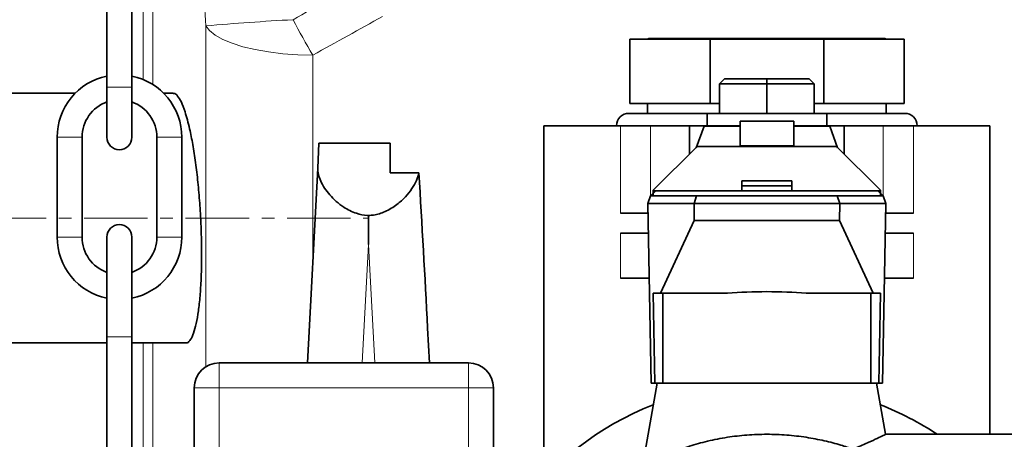
# Model space of a CAD drawing. Units: millimetres. Extents: x 2451 to 10313, y 2827 to 9344.
# Drawn here: x 5626 to 5824, y 7200 to 7284 of the extents above; entities that cross this region are included whole.
import ezdxf

# ---------------------------------------------------------------- set-up
doc = ezdxf.new("R2010")
doc.units = ezdxf.units.MM
doc.linetypes.add('CENTERX2', pattern=[20.32, 12.7, -2.54, 2.54, -2.54])

msp = doc.modelspace()

# ---------------------------------------------------------------- linework, layer by layer
at = {"color": 7, "linetype": 'Continuous', "lineweight": 35}
for p, q in [((5643.98248, 7290.93876), (5643.98248, 7270.93876)), ((5643.98248, 7290.93876), (5643.98248, 7270.93876)), ((5648.98248, 7270.93876), (5648.98248, 7290.93876)), ((5648.98248, 7270.93876), (5648.98248, 7290.93876)), ((5748.79248, 7280.57776), (5748.79248, 7267.72776)), ((5764.90161, 7280.57776), (5748.79248, 7280.57776)), ((5748.79248, 7280.57776), (5748.79248, 7267.72776)), ((5764.90161, 7280.57776), (5748.79248, 7280.57776)), ((5799.68014, 7280.72776), (5752.90483, 7280.72776)), ((5799.68014, 7280.72776), (5752.90483, 7280.72776)), ((5764.90161, 7280.57776), (5764.90161, 7267.72776)), ((5787.68336, 7280.57776), (5764.90161, 7280.57776)), ((5764.90161, 7280.57776), (5764.90161, 7267.72776)), ((5787.68336, 7280.57776), (5764.90161, 7280.57776)), ((5787.68336, 7280.57776), (5787.68336, 7267.72776)), ((5803.79248, 7280.57776), (5787.68336, 7280.57776)), ((5787.68336, 7280.57776), (5787.68336, 7267.72776)), ((5803.79248, 7280.57776), (5787.68336, 7280.57776)), ((5803.79248, 7280.57776), (5803.79248, 7267.72776)), ((5803.79248, 7280.57776), (5803.79248, 7267.72776)), ((5643.98248, 7270.93876), (5643.98248, 7260.93876)), ((5643.98248, 7270.93876), (5643.98248, 7260.93876)), ((5648.98248, 7260.93876), (5648.98248, 7270.93876)), ((5648.98248, 7260.93876), (5648.98248, 7270.93876)), ((5766.79248, 7271.62776), (5767.79248, 7272.62776)), ((5766.79248, 7271.62776), (5767.79248, 7272.62776)), ((5766.79248, 7271.62776), (5776.29248, 7271.62776)), ((5766.79248, 7271.62776), (5766.79248, 7265.72776)), ((5766.79248, 7271.62776), (5776.29248, 7271.62776)), ((5766.79248, 7271.62776), (5766.79248, 7265.72776)), ((5776.29248, 7272.62776), (5767.79248, 7272.62776)), ((5776.29248, 7272.62776), (5767.79248, 7272.62776)), ((5776.29248, 7271.62776), (5776.29248, 7272.62776)), ((5784.79248, 7272.62776), (5776.29248, 7272.62776)), ((5776.29248, 7271.62776), (5776.29248, 7272.62776)), ((5784.79248, 7272.62776), (5776.29248, 7272.62776)), ((5776.29248, 7271.62776), (5785.79248, 7271.62776)), ((5776.29248, 7271.62776), (5776.29248, 7265.72776)), ((5776.29248, 7271.62776), (5785.79248, 7271.62776)), ((5776.29248, 7271.62776), (5776.29248, 7265.72776)), ((5785.79248, 7271.62776), (5784.79248, 7272.62776)), ((5785.79248, 7271.62776), (5784.79248, 7272.62776)), ((5785.79248, 7271.62776), (5785.79248, 7265.72776)), ((5785.79248, 7271.62776), (5785.79248, 7265.72776)), ((5637.60399, 7269.73776), (5515.34228, 7269.73776)), ((5637.60399, 7269.73776), (5515.34228, 7269.73776)), ((5657.24422, 7269.73776), (5655.36098, 7269.73776)), ((5657.24422, 7269.73776), (5655.36098, 7269.73776)), ((5764.90161, 7267.72776), (5748.79248, 7267.72776)), ((5764.90161, 7267.72776), (5748.79248, 7267.72776)), ((5752.39248, 7267.72776), (5752.39248, 7265.72776)), ((5752.39248, 7267.72776), (5752.39248, 7265.72776)), ((5766.79248, 7267.72776), (5764.90161, 7267.72776)), ((5766.79248, 7267.72776), (5764.90161, 7267.72776)), ((5787.68336, 7267.72776), (5785.79248, 7267.72776)), ((5787.68336, 7267.72776), (5785.79248, 7267.72776)), ((5803.79248, 7267.72776), (5787.68336, 7267.72776)), ((5803.79248, 7267.72776), (5787.68336, 7267.72776)), ((5800.19248, 7265.72776), (5800.19248, 7267.72776)), ((5800.19248, 7265.72776), (5800.19248, 7267.72776)), ((5764.29248, 7265.72776), (5748.64248, 7265.72776)), ((5764.29248, 7265.72776), (5748.64248, 7265.72776)), ((5764.29248, 7265.72776), (5764.29248, 7263.22776)), ((5764.29248, 7265.72776), (5788.29248, 7265.72776)), ((5764.29248, 7265.72776), (5764.29248, 7263.22776)), ((5764.29248, 7265.72776), (5788.29248, 7265.72776)), ((5788.29248, 7263.22776), (5788.29248, 7265.72776)), ((5803.94248, 7265.72776), (5788.29248, 7265.72776)), ((5788.29248, 7263.22776), (5788.29248, 7265.72776)), ((5803.94248, 7265.72776), (5788.29248, 7265.72776)), ((5731.59248, 7263.22776), (5731.59248, 7192.64182)), ((5746.91498, 7263.22776), (5731.59248, 7263.22776)), ((5731.59248, 7263.22776), (5731.59248, 7192.64182)), ((5746.91498, 7263.22776), (5731.59248, 7263.22776)), ((5752.97167, 7263.22776), (5746.91498, 7263.22776)), ((5752.97167, 7263.22776), (5746.91498, 7263.22776)), ((5760.79248, 7263.22776), (5752.97167, 7263.22776)), ((5760.79248, 7263.22776), (5752.97167, 7263.22776)), ((5760.79248, 7257.54782), (5760.79248, 7263.22776)), ((5769.79248, 7263.22776), (5760.79248, 7263.22776)), ((5760.79248, 7257.54782), (5760.79248, 7263.22776)), ((5769.79248, 7263.22776), (5760.79248, 7263.22776)), ((5762.10397, 7258.84522), (5763.68992, 7263.17776)), ((5762.10397, 7258.84522), (5763.68992, 7263.17776)), ((5770.91748, 7263.17776), (5763.68992, 7263.17776)), ((5770.91748, 7263.17776), (5763.68992, 7263.17776)), ((5769.79248, 7263.17776), (5769.79248, 7263.22776)), ((5769.79248, 7263.22776), (5770.91748, 7263.22776)), ((5769.79248, 7263.17776), (5769.79248, 7263.22776)), ((5769.79248, 7263.22776), (5770.91748, 7263.22776)), ((5770.29248, 7263.22776), (5770.29248, 7263.17776)), ((5770.29248, 7263.22776), (5770.29248, 7263.17776)), ((5770.91748, 7264.17776), (5781.66748, 7264.17776)), ((5770.91748, 7264.17776), (5770.91748, 7259.20515)), ((5770.91748, 7264.17776), (5781.66748, 7264.17776)), ((5770.91748, 7264.17776), (5770.91748, 7259.20515)), ((5781.66748, 7259.20515), (5781.66748, 7264.17776)), ((5781.66748, 7259.20515), (5781.66748, 7264.17776)), ((5781.66748, 7263.22776), (5782.79248, 7263.22776)), ((5781.66748, 7263.22776), (5782.79248, 7263.22776)), ((5788.89505, 7263.17776), (5781.66748, 7263.17776)), ((5788.89505, 7263.17776), (5781.66748, 7263.17776)), ((5782.29248, 7263.17776), (5782.29248, 7263.22776)), ((5782.29248, 7263.17776), (5782.29248, 7263.22776)), ((5782.79248, 7263.17776), (5782.79248, 7263.22776)), ((5791.79248, 7263.22776), (5782.79248, 7263.22776)), ((5782.79248, 7263.17776), (5782.79248, 7263.22776)), ((5791.79248, 7263.22776), (5782.79248, 7263.22776)), ((5788.89505, 7263.17776), (5790.481, 7258.84522)), ((5788.89505, 7263.17776), (5790.481, 7258.84522)), ((5791.79248, 7257.54782), (5791.79248, 7263.22776)), ((5799.61329, 7263.22776), (5791.79248, 7263.22776)), ((5791.79248, 7257.54782), (5791.79248, 7263.22776)), ((5799.61329, 7263.22776), (5791.79248, 7263.22776)), ((5805.66999, 7263.22776), (5799.61329, 7263.22776)), ((5805.66999, 7263.22776), (5799.61329, 7263.22776)), ((5820.99248, 7263.22776), (5805.66999, 7263.22776)), ((5820.99248, 7263.22776), (5805.66999, 7263.22776)), ((5820.99248, 7201.42776), (5820.99248, 7263.22776)), ((5820.99248, 7201.42776), (5820.99248, 7263.22776)), ((5633.98248, 7260.93876), (5633.98248, 7240.93876)), ((5633.98248, 7260.93876), (5633.98248, 7240.93876)), ((5638.98248, 7240.93876), (5638.98248, 7260.93876)), ((5638.98248, 7240.93876), (5638.98248, 7260.93876)), ((5653.98248, 7260.93876), (5653.98248, 7240.93876)), ((5653.98248, 7260.93876), (5653.98248, 7240.93876)), ((5658.98248, 7240.93876), (5658.98248, 7260.93876)), ((5658.98248, 7240.93876), (5658.98248, 7260.93876)), ((5686.22863, 7254.76313), (5686.48934, 7259.73776)), ((5686.22863, 7254.76313), (5686.48934, 7259.73776)), ((5700.79248, 7259.73776), (5686.48934, 7259.73776)), ((5700.79248, 7259.73776), (5686.48934, 7259.73776)), ((5700.79248, 7259.73776), (5700.79248, 7253.78185)), ((5700.79248, 7259.73776), (5700.79248, 7253.78185)), ((5770.91748, 7259.20515), (5781.66748, 7259.20515)), ((5770.91748, 7259.15022), (5770.91748, 7259.20515)), ((5770.91748, 7259.20515), (5781.66748, 7259.20515)), ((5770.91748, 7259.15022), (5770.91748, 7259.20515)), ((5781.66748, 7259.15022), (5770.91748, 7259.15022)), ((5781.66748, 7259.15022), (5770.91748, 7259.15022)), ((5781.66748, 7259.20515), (5781.66748, 7259.15022)), ((5781.66748, 7259.20515), (5781.66748, 7259.15022)), ((5753.48844, 7250.3222), (5762.31612, 7259.05509)), ((5753.48844, 7250.3222), (5762.31612, 7259.05509)), ((5790.26885, 7259.05509), (5762.31612, 7259.05509)), ((5790.26885, 7259.05509), (5762.31612, 7259.05509)), ((5790.26885, 7259.05509), (5799.09653, 7250.3222)), ((5790.26885, 7259.05509), (5799.09653, 7250.3222)), ((5686.22863, 7254.76313), (5684.1834, 7215.73776)), ((5686.22863, 7254.76313), (5684.1834, 7215.73776)), ((5706.52658, 7253.78185), (5700.79248, 7253.78185)), ((5706.52658, 7253.78185), (5700.79248, 7253.78185)), ((5771.29248, 7252.17776), (5771.29248, 7250.19319)), ((5771.29248, 7252.17776), (5781.29248, 7252.17776)), ((5771.29248, 7252.17776), (5771.29248, 7250.19319)), ((5771.29248, 7252.17776), (5781.29248, 7252.17776)), ((5771.29248, 7251.17776), (5781.29248, 7251.17776)), ((5771.29248, 7251.17776), (5781.29248, 7251.17776)), ((5781.29248, 7250.19319), (5781.29248, 7252.17776)), ((5781.29248, 7250.19319), (5781.29248, 7252.17776)), ((5752.99317, 7249.17941), (5753.44189, 7249.64014)), ((5752.99317, 7249.17941), (5753.44189, 7249.64014)), ((5753.43404, 7249.61858), (5753.48844, 7249.76804)), ((5753.43404, 7249.61858), (5753.48844, 7249.76804)), ((5753.43404, 7249.61858), (5753.48844, 7249.61858)), ((5753.43404, 7249.61858), (5753.48844, 7249.61858)), ((5753.48844, 7250.19319), (5753.48844, 7250.3222)), ((5753.48844, 7250.19319), (5753.48844, 7250.3222)), ((5754.01489, 7250.19319), (5753.48844, 7249.67239)), ((5753.48844, 7249.17776), (5753.48844, 7250.19319)), ((5771.29248, 7250.19319), (5753.48844, 7250.19319)), ((5754.01489, 7250.19319), (5753.48844, 7249.67239)), ((5753.48844, 7249.17776), (5753.48844, 7250.19319)), ((5771.29248, 7250.19319), (5753.48844, 7250.19319)), ((5771.29248, 7250.17776), (5771.29248, 7250.19319)), ((5771.29248, 7250.17776), (5771.29248, 7250.19319)), ((5781.29248, 7250.17776), (5771.29248, 7250.17776)), ((5781.29248, 7250.17776), (5771.29248, 7250.17776)), ((5781.29248, 7250.19319), (5781.29248, 7250.17776)), ((5799.09653, 7250.19319), (5781.29248, 7250.19319)), ((5781.29248, 7250.19319), (5781.29248, 7250.17776)), ((5799.09653, 7250.19319), (5781.29248, 7250.19319)), ((5799.09653, 7249.67239), (5798.57008, 7250.19319)), ((5799.09653, 7249.67239), (5798.57008, 7250.19319)), ((5799.09653, 7250.3222), (5799.09653, 7250.19319)), ((5799.09653, 7250.3222), (5799.09653, 7250.19319)), ((5799.09653, 7250.19319), (5799.09653, 7249.17776)), ((5799.09653, 7250.19319), (5799.09653, 7249.17776)), ((5799.09653, 7249.76804), (5799.15093, 7249.61858)), ((5799.09653, 7249.76804), (5799.15093, 7249.61858)), ((5799.09653, 7249.61858), (5799.15093, 7249.61858)), ((5799.09653, 7249.61858), (5799.15093, 7249.61858)), ((5799.14308, 7249.64014), (5799.5918, 7249.17941)), ((5799.14308, 7249.64014), (5799.5918, 7249.17941)), ((5752.44248, 7247.67776), (5752.99317, 7249.17941)), ((5752.44248, 7247.67776), (5752.99317, 7249.17941)), ((5752.44248, 7247.67776), (5752.99389, 7249.17776)), ((5752.44248, 7247.67776), (5752.99389, 7249.17776)), ((5753.07562, 7211.67776), (5752.44248, 7247.67776)), ((5753.07714, 7211.67776), (5752.44248, 7247.67776)), ((5752.44248, 7247.67776), (5761.69248, 7247.67776)), ((5753.07562, 7211.67776), (5752.44248, 7247.67776)), ((5753.07714, 7211.67776), (5752.44248, 7247.67776)), ((5752.44248, 7247.67776), (5761.69248, 7247.67776)), ((5752.99317, 7249.17941), (5752.99389, 7249.17776)), ((5752.99317, 7249.17941), (5752.99389, 7249.17776)), ((5752.99389, 7249.17776), (5799.59108, 7249.17776)), ((5752.99389, 7249.17776), (5799.59108, 7249.17776)), ((5753.48844, 7249.17776), (5799.09653, 7249.17776)), ((5753.48844, 7249.17776), (5799.09653, 7249.17776)), ((5762.18305, 7249.17776), (5761.69248, 7247.67776)), ((5762.18305, 7249.17776), (5761.69248, 7247.67776)), ((5761.69248, 7247.67776), (5761.74633, 7244.24487)), ((5761.69248, 7247.67776), (5790.89248, 7247.67776)), ((5761.69248, 7247.67776), (5761.74633, 7244.24487)), ((5761.69248, 7247.67776), (5790.89248, 7247.67776)), ((5790.40192, 7249.17776), (5790.89248, 7247.67776)), ((5790.40192, 7249.17776), (5790.89248, 7247.67776)), ((5790.89248, 7247.67776), (5790.83864, 7244.24487)), ((5790.89248, 7247.67776), (5790.83864, 7244.24487)), ((5790.89248, 7247.67776), (5800.14248, 7247.67776)), ((5790.89248, 7247.67776), (5800.14248, 7247.67776)), ((5800.14248, 7247.67776), (5799.50783, 7211.67776)), ((5800.14248, 7247.67776), (5799.50783, 7211.67776)), ((5800.14248, 7247.67776), (5799.50935, 7211.67776)), ((5800.14248, 7247.67776), (5799.50935, 7211.67776)), ((5799.59108, 7249.17776), (5799.5918, 7249.17941)), ((5799.59108, 7249.17776), (5799.5918, 7249.17941)), ((5799.59108, 7249.17776), (5800.14248, 7247.67776)), ((5799.59108, 7249.17776), (5800.14248, 7247.67776)), ((5799.5918, 7249.17941), (5800.14248, 7247.67776)), ((5799.5918, 7249.17941), (5800.14248, 7247.67776)), ((5696.41252, 7245.26233), (5696.41252, 7239.47844)), ((5696.41252, 7245.26233), (5696.41252, 7239.47844)), ((5752.47678, 7245.72776), (5746.91498, 7245.72776)), ((5752.47678, 7245.72776), (5746.91498, 7245.72776)), ((5805.66999, 7245.72776), (5800.10811, 7245.72776)), ((5805.66999, 7245.72776), (5800.10811, 7245.72776)), ((5761.74633, 7244.24487), (5754.9592, 7229.67776)), ((5761.74633, 7244.24487), (5754.9592, 7229.67776)), ((5790.83864, 7244.24487), (5761.74633, 7244.24487)), ((5790.83864, 7244.24487), (5761.74633, 7244.24487)), ((5797.62577, 7229.67776), (5790.83864, 7244.24487)), ((5797.62577, 7229.67776), (5790.83864, 7244.24487)), ((5746.91498, 7241.72776), (5752.54713, 7241.72776)), ((5746.91498, 7241.72776), (5752.54713, 7241.72776)), ((5800.03759, 7241.72776), (5805.66999, 7241.72776)), ((5800.03759, 7241.72776), (5805.66999, 7241.72776)), ((5643.98248, 7240.93876), (5643.98248, 7220.93876)), ((5643.98248, 7240.93876), (5643.98248, 7220.93876)), ((5648.98248, 7220.93876), (5648.98248, 7240.93876)), ((5648.98248, 7220.93876), (5648.98248, 7240.93876)), ((5746.91498, 7232.72776), (5752.70541, 7232.72776)), ((5746.91498, 7232.72776), (5752.70541, 7232.72776)), ((5799.87956, 7232.72776), (5805.66999, 7232.72776)), ((5799.87956, 7232.72776), (5805.66999, 7232.72776)), ((5753.50877, 7229.67776), (5753.82476, 7211.67776)), ((5753.50877, 7229.67776), (5755.43583, 7229.67776)), ((5753.50877, 7229.67776), (5753.82476, 7211.67776)), ((5753.50877, 7229.67776), (5755.43583, 7229.67776)), ((5755.43583, 7211.67776), (5755.43583, 7229.67776)), ((5755.43583, 7229.67776), (5768.3911, 7229.67776)), ((5755.43583, 7211.67776), (5755.43583, 7229.67776)), ((5755.43583, 7229.67776), (5768.3911, 7229.67776)), ((5784.19387, 7229.67776), (5797.14914, 7229.67776)), ((5784.19387, 7229.67776), (5797.14914, 7229.67776)), ((5797.14914, 7229.67776), (5799.0762, 7229.67776)), ((5797.14914, 7229.67776), (5797.14914, 7211.67776)), ((5797.14914, 7229.67776), (5799.0762, 7229.67776)), ((5797.14914, 7229.67776), (5797.14914, 7211.67776)), ((5798.76021, 7211.67776), (5799.0762, 7229.67776)), ((5798.76021, 7211.67776), (5799.0762, 7229.67776)), ((5708.64164, 7215.73776), (5708.27741, 7222.68769)), ((5708.64164, 7215.73776), (5708.27741, 7222.68769)), ((5512.79407, 7219.73776), (5643.98248, 7219.73776)), ((5512.79407, 7219.73776), (5643.98248, 7219.73776)), ((5643.98248, 7220.93876), (5643.98248, 7180.93876)), ((5643.98248, 7220.93876), (5643.98248, 7180.93876)), ((5648.98248, 7180.93876), (5648.98248, 7220.93876)), ((5648.98248, 7180.93876), (5648.98248, 7220.93876)), ((5648.98248, 7219.73776), (5659.79391, 7219.73776)), ((5648.98248, 7219.73776), (5659.79391, 7219.73776)), ((5666.48248, 7215.73776), (5716.48248, 7215.73776)), ((5666.48248, 7215.73776), (5716.48248, 7215.73776)), ((5661.48248, 7020.73776), (5661.48248, 7210.73776)), ((5661.48248, 7020.73776), (5661.48248, 7210.73776)), ((5721.48248, 7210.73776), (5721.48248, 7195.73776)), ((5721.48248, 7210.73776), (5721.48248, 7195.73776)), ((5751.35587, 7195.02341), (5754.29248, 7211.67776)), ((5751.35587, 7195.02341), (5754.29248, 7211.67776)), ((5753.07562, 7211.67776), (5753.07714, 7211.67776)), ((5753.07562, 7211.67776), (5753.07714, 7211.67776)), ((5753.07714, 7211.67776), (5799.50783, 7211.67776)), ((5753.07714, 7211.67776), (5799.50783, 7211.67776)), ((5754.29248, 7211.67776), (5798.29248, 7211.67776)), ((5754.29248, 7211.67776), (5798.29248, 7211.67776)), ((5798.29248, 7211.67776), (5800.09984, 7201.42776)), ((5798.29248, 7211.67776), (5800.09984, 7201.42776)), ((5799.50783, 7211.67776), (5799.50935, 7211.67776)), ((5799.50783, 7211.67776), (5799.50935, 7211.67776)), ((5800.09984, 7201.42776), (5842.49248, 7201.42776)), ((5800.09984, 7201.42776), (5842.49248, 7201.42776))]:
    msp.add_line(p, q, dxfattribs=at)
at = {"color": 8, "linetype": 'Continuous', "lineweight": 18}
for p, q in [((5651.22329, 7289.37266), (5651.22329, 7272.50487)), ((5651.22329, 7289.37266), (5651.22329, 7272.50487)), ((5653.1929, 7271.48486), (5653.1929, 7290.39266)), ((5653.1929, 7271.48486), (5653.1929, 7290.39266)), ((5643.98248, 7270.93876), (5648.98248, 7270.93876)), ((5643.98248, 7270.93876), (5648.98248, 7270.93876)), ((5746.91498, 7245.72776), (5746.91498, 7263.22776)), ((5746.91498, 7245.72776), (5746.91498, 7263.22776)), ((5752.97167, 7249.12079), (5752.97167, 7263.22776)), ((5752.97167, 7249.12079), (5752.97167, 7263.22776)), ((5799.61329, 7249.12079), (5799.61329, 7263.22776)), ((5799.61329, 7249.12079), (5799.61329, 7263.22776)), ((5805.66999, 7245.72776), (5805.66999, 7263.22776)), ((5805.66999, 7245.72776), (5805.66999, 7263.22776)), ((5633.98248, 7260.93876), (5638.98248, 7260.93876)), ((5633.98248, 7260.93876), (5638.98248, 7260.93876)), ((5658.98248, 7260.93876), (5653.98248, 7260.93876)), ((5658.98248, 7260.93876), (5653.98248, 7260.93876)), ((5746.91498, 7232.72776), (5746.91498, 7241.72776)), ((5746.91498, 7232.72776), (5746.91498, 7241.72776)), ((5805.66999, 7232.72776), (5805.66999, 7241.72776)), ((5805.66999, 7232.72776), (5805.66999, 7241.72776)), ((5633.98248, 7240.93876), (5638.98248, 7240.93876)), ((5633.98248, 7240.93876), (5638.98248, 7240.93876)), ((5658.98248, 7240.93876), (5653.98248, 7240.93876)), ((5658.98248, 7240.93876), (5653.98248, 7240.93876)), ((5695.16832, 7215.73776), (5696.41252, 7239.47844)), ((5695.16832, 7215.73776), (5696.41252, 7239.47844)), ((5696.41252, 7239.47844), (5697.65671, 7215.73776)), ((5696.41252, 7239.47844), (5697.65671, 7215.73776)), ((5648.98248, 7220.93876), (5643.98248, 7220.93876)), ((5648.98248, 7220.93876), (5643.98248, 7220.93876)), ((5651.22329, 7219.73776), (5651.22329, 7180.93876)), ((5651.22329, 7219.73776), (5651.22329, 7180.93876)), ((5653.1929, 7180.93876), (5653.1929, 7219.73776)), ((5653.1929, 7180.93876), (5653.1929, 7219.73776)), ((5666.48248, 7210.73776), (5666.48248, 7215.73776)), ((5666.48248, 7210.73776), (5666.48248, 7215.73776)), ((5716.48248, 7210.73776), (5716.48248, 7215.73776)), ((5716.48248, 7210.73776), (5716.48248, 7215.73776)), ((5661.48248, 7210.73776), (5666.48248, 7210.73776)), ((5661.48248, 7210.73776), (5666.48248, 7210.73776)), ((5666.48248, 7210.73776), (5666.48248, 7015.73776)), ((5716.48248, 7210.73776), (5666.48248, 7210.73776)), ((5666.48248, 7210.73776), (5666.48248, 7015.73776)), ((5716.48248, 7210.73776), (5666.48248, 7210.73776)), ((5716.48248, 7210.73776), (5721.48248, 7210.73776)), ((5716.48248, 7195.73776), (5716.48248, 7210.73776)), ((5716.48248, 7210.73776), (5721.48248, 7210.73776)), ((5716.48248, 7195.73776), (5716.48248, 7210.73776))]:
    msp.add_line(p, q, dxfattribs=at)
at = {"color": 7, "linetype": 'CENTERX2', "lineweight": 18}
msp.add_line((5476.88019, 7244.73776), (5696.49547, 7244.73776), dxfattribs=at)
msp.add_line((5476.88019, 7244.73776), (5696.49547, 7244.73776), dxfattribs=at)
at = {"color": 8, "linetype": 'Continuous', "lineweight": 18, "flags": 128}
msp.add_lwpolyline([(5685.27114, 7277.38531), (5682.23119, 7277.46244), (5679.25348, 7277.67448), (5676.39523, 7278.01737), (5673.71134, 7278.48451), (5671.25338, 7279.06692), (5669.06857, 7279.75343), (5667.19887, 7280.53084), (5665.68021, 7281.38421), (5664.54177, 7282.29716), (5663.80542, 7283.25213)], dxfattribs=at)
msp.add_lwpolyline([(5685.27114, 7277.38531), (5682.23119, 7277.46244), (5679.25348, 7277.67448), (5676.39523, 7278.01737), (5673.71134, 7278.48451), (5671.25338, 7279.06692), (5669.06857, 7279.75343), (5667.19887, 7280.53084), (5665.68021, 7281.38421), (5664.54177, 7282.29716), (5663.80542, 7283.25213)], dxfattribs=at)
at = {"color": 8, "linetype": 'Continuous', "lineweight": 18}
for centre, radius, start, end in [((5709.34051, 6762.05288), 523.18458, 93.0733002, 94.9930247), ((5709.34051, 6762.05288), 523.18458, 93.0733002, 94.9930247), ((5794.83757, 7343.47841), 127.95742, 207.4541985, 211.0993877), ((5794.83757, 7343.47841), 127.95742, 207.4541985, 211.0993877)]:
    msp.add_arc(centre, radius, start, end, dxfattribs=at)
at = {"color": 7, "linetype": 'Continuous', "lineweight": 35}
for centre, radius, start, end in [((5752.90483, 7279.77776), 0.95, 90, 122.6368975), ((5752.90483, 7279.77776), 0.95, 90, 122.6368975), ((5799.68014, 7279.77776), 0.95, 57.3631025, 90), ((5799.68014, 7279.77776), 0.95, 57.3631025, 90), ((5646.48248, 7260.93876), 12.5, 101.536959, 180), ((5646.48248, 7260.93876), 12.5, 101.536959, 180), ((5646.48248, 7260.93876), 12.5, 0, 78.463041), ((5646.48248, 7260.93876), 12.5, 0, 78.463041), ((5646.48248, 7260.93876), 7.5, 109.4712206, 180), ((5646.48248, 7260.93876), 7.5, 109.4712206, 180), ((5646.48248, 7260.93876), 7.5, 0, 70.5287794), ((5646.48248, 7260.93876), 7.5, 0, 70.5287794), ((5748.64248, 7263.22776), 2.5, 90, 180), ((5748.64248, 7263.22776), 2.5, 90, 180), ((5803.94248, 7263.22776), 2.5, 0, 90), ((5803.94248, 7263.22776), 2.5, 0, 90), ((5646.48248, 7260.93876), 2.5, 180, 0), ((5646.48248, 7260.93876), 2.5, 180, 0), ((5646.48248, 7240.93876), 2.5, 0, 180), ((5646.48248, 7240.93876), 2.5, 0, 180), ((5646.48248, 7240.93876), 12.5, 180, 258.463041), ((5646.48248, 7240.93876), 12.5, 180, 258.463041), ((5646.48248, 7240.93876), 7.5, 180, 250.5287794), ((5646.48248, 7240.93876), 7.5, 180, 250.5287794), ((5646.48248, 7240.93876), 7.5, 289.4712206, 0), ((5646.48248, 7240.93876), 12.5, 281.536959, 0), ((5646.48248, 7240.93876), 7.5, 289.4712206, 0), ((5646.48248, 7240.93876), 12.5, 281.536959, 0), ((5666.48248, 7210.73776), 5, 90, 180), ((5666.48248, 7210.73776), 5, 90, 180), ((5716.48248, 7210.73776), 5, 0, 90), ((5716.48248, 7210.73776), 5, 0, 90), ((5776.29248, 7149.67776), 62, 111.5401612, 238.927049), ((5776.29248, 7149.67776), 62, 111.5401612, 238.927049), ((5776.29248, 7149.67776), 62, 56.5822638, 68.4598388), ((5776.29248, 7149.67776), 62, 56.5822638, 68.4598388)]:
    msp.add_arc(centre, radius, start, end, dxfattribs=at)
for centre, major_axis, ratio, start_param, end_param in [((5697.29248, 7222.11199), (-11.01505, 210.17976), 0.052264428, 4.71238898, 4.860905321), ((5697.29248, 7222.11199), (-11.01505, 210.17976), 0.052264428, 4.71238898, 4.860905321), ((5776.29248, 7225.1259), (22, 0), 0.221694663, 1.203435414, 1.93815724), ((5776.29248, 7225.1259), (22, 0), 0.221694663, 1.203435414, 1.93815724)]:
    msp.add_ellipse(centre, major_axis=major_axis, ratio=ratio, start_param=start_param, end_param=end_param, dxfattribs=at)
at = {"color": 8, "linetype": 'Continuous', "lineweight": 18}
for points in [[(5663.28229, 7292.05415), (5663.4581, 7289.12023), (5663.63247, 7286.18623), (5663.80542, 7283.25213)], [(5663.28229, 7292.05415), (5663.4581, 7289.12023), (5663.63247, 7286.18623), (5663.80542, 7283.25213)], [(5695.21688, 7292.34047), (5690.58086, 7289.74158), (5685.93862, 7287.12333), (5681.29076, 7284.485)], [(5695.21688, 7292.34047), (5690.58086, 7289.74158), (5685.93862, 7287.12333), (5681.29076, 7284.485)], [(5685.27114, 7277.38531), (5689.92738, 7279.98329), (5694.57707, 7282.56155), (5699.21961, 7285.12078)], [(5685.27114, 7277.38531), (5689.92738, 7279.98329), (5694.57707, 7282.56155), (5699.21961, 7285.12078)]]:
    msp.add_open_spline(points, degree=3, dxfattribs=at)
for points, knots in [([(5663.80542, 7283.25213), (5663.80541, 7275.73173), (5663.80538, 7260.69092), (5663.80534, 7237.954), (5663.80532, 7222.66894), (5663.80531, 7214.92887), (5663.80531, 7214.84198)], [0, 0, 0, 0, 0.331953945, 0.66390789, 0.996227155, 1, 1, 1, 1]), ([(5663.80542, 7283.25213), (5663.80541, 7275.73173), (5663.80538, 7260.69092), (5663.80534, 7237.954), (5663.80532, 7222.66894), (5663.80531, 7214.92887), (5663.80531, 7214.84198)], [0, 0, 0, 0, 0.331953945, 0.66390789, 0.996227155, 1, 1, 1, 1]), ([(5685.27514, 7236.56942), (5685.27458, 7242.73954), (5685.27333, 7256.40121), (5685.27191, 7269.95365), (5685.27114, 7277.38531)], [0, 0, 0, 0, 0.451637376, 1, 1, 1, 1]), ([(5685.27514, 7236.56942), (5685.27458, 7242.73954), (5685.27333, 7256.40121), (5685.27191, 7269.95365), (5685.27114, 7277.38531)], [0, 0, 0, 0, 0.451637376, 1, 1, 1, 1])]:
    msp.add_open_spline(points, degree=3, knots=knots, dxfattribs=at)
at = {"color": 7, "linetype": 'Continuous', "lineweight": 35}
for points, knots in [([(5657.24422, 7269.66995), (5657.30102, 7269.68958), (5657.58957, 7269.78933), (5658.1488, 7269.2693), (5658.89729, 7268.05673), (5659.72042, 7265.97523), (5660.2523, 7263.84237), (5660.55205, 7262.64035)], [0, 0, 0, 0, 0.053582794, 0.272207035, 0.493333833, 0.714458424, 1, 1, 1, 1]), ([(5657.24422, 7269.66995), (5657.30102, 7269.68958), (5657.58957, 7269.78933), (5658.1488, 7269.2693), (5658.89729, 7268.05673), (5659.72042, 7265.97523), (5660.2523, 7263.84237), (5660.55205, 7262.64035)], [0, 0, 0, 0, 0.053582794, 0.272207035, 0.493333833, 0.714458424, 1, 1, 1, 1]), ([(5660.55205, 7262.64035), (5660.76792, 7261.61073), (5661.19965, 7259.55155), (5661.76017, 7255.90125), (5662.23202, 7251.95195), (5662.59793, 7247.79432), (5662.8439, 7243.55811), (5662.96779, 7239.38093), (5662.96283, 7235.37249), (5662.83645, 7231.63919), (5662.58794, 7228.28318), (5662.22968, 7225.36971), (5661.76696, 7223.00384), (5661.2153, 7221.19742), (5660.58395, 7220.12317), (5660.10082, 7219.65336), (5659.82717, 7219.76666), (5659.79391, 7219.78043)], [0, 0, 0, 0, 0.07154599, 0.14308703, 0.214673898, 0.286255679, 0.357035668, 0.427813034, 0.497750221, 0.567688341, 0.637422544, 0.707160558, 0.777406376, 0.847657147, 0.918896712, 0.990140298, 1, 1, 1, 1]), ([(5660.55205, 7262.64035), (5660.76792, 7261.61073), (5661.19965, 7259.55155), (5661.76017, 7255.90125), (5662.23202, 7251.95195), (5662.59793, 7247.79432), (5662.8439, 7243.55811), (5662.96779, 7239.38093), (5662.96283, 7235.37249), (5662.83645, 7231.63919), (5662.58794, 7228.28318), (5662.22968, 7225.36971), (5661.76696, 7223.00384), (5661.2153, 7221.19742), (5660.58395, 7220.12317), (5660.10082, 7219.65336), (5659.82717, 7219.76666), (5659.79391, 7219.78043)], [0, 0, 0, 0, 0.07154599, 0.14308703, 0.214673898, 0.286255679, 0.357035668, 0.427813034, 0.497750221, 0.567688341, 0.637422544, 0.707160558, 0.777406376, 0.847657147, 0.918896712, 0.990140298, 1, 1, 1, 1]), ([(5696.41252, 7245.26233), (5696.34101, 7245.26545), (5695.51207, 7245.30157), (5693.70358, 7245.67227), (5691.60482, 7246.75619), (5689.90094, 7248.08709), (5688.17697, 7249.84618), (5686.95927, 7251.71382), (5686.28337, 7253.50955), (5686.24703, 7254.34183), (5686.22863, 7254.76313)], [0, 0, 0, 0, 0.01091648, 0.126553823, 0.279103697, 0.391936174, 0.507865891, 0.746382988, 0.871620342, 1, 1, 1, 1]), ([(5696.41252, 7245.26233), (5696.34101, 7245.26545), (5695.51207, 7245.30157), (5693.70358, 7245.67227), (5691.60482, 7246.75619), (5689.90094, 7248.08709), (5688.17697, 7249.84618), (5686.95927, 7251.71382), (5686.28337, 7253.50955), (5686.24703, 7254.34183), (5686.22863, 7254.76313)], [0, 0, 0, 0, 0.01091648, 0.126553823, 0.279103697, 0.391936174, 0.507865891, 0.746382988, 0.871620342, 1, 1, 1, 1]), ([(5706.52658, 7253.78185), (5706.39256, 7253.27908), (5706.12447, 7252.27329), (5705.18097, 7250.64616), (5703.88522, 7249.00436), (5702.12753, 7247.38065), (5699.98049, 7246.03687), (5697.9136, 7245.371), (5696.75232, 7245.28693), (5696.41252, 7245.26233)], [0, 0, 0, 0, 0.157823199, 0.31572505, 0.473043782, 0.630125956, 0.803184506, 0.942410127, 1, 1, 1, 1]), ([(5706.52658, 7253.78185), (5706.39256, 7253.27908), (5706.12447, 7252.27329), (5705.18097, 7250.64616), (5703.88522, 7249.00436), (5702.12753, 7247.38065), (5699.98049, 7246.03687), (5697.9136, 7245.371), (5696.75232, 7245.28693), (5696.41252, 7245.26233)], [0, 0, 0, 0, 0.157823199, 0.31572505, 0.473043782, 0.630125956, 0.803184506, 0.942410127, 1, 1, 1, 1]), ([(5751.35587, 7195.02341), (5751.41197, 7195.05494), (5751.52418, 7195.11801), (5752.3827, 7195.57835), (5753.70985, 7196.25102), (5755.54673, 7197.10588), (5757.89677, 7198.074), (5760.85592, 7199.11141), (5764.35609, 7200.07999), (5768.24325, 7200.85271), (5772.26749, 7201.31871), (5776.28702, 7201.48205), (5780.30038, 7201.31965), (5784.19069, 7200.87117), (5787.84402, 7200.1611), (5790.97302, 7199.33733), (5792.72556, 7198.74498), (5793.49369, 7198.48535)], [0, 0, 0, 0, 0.061411741, 0.122852848, 0.183975417, 0.245133381, 0.312824374, 0.380526033, 0.456123724, 0.531691119, 0.60103572, 0.670364727, 0.739406018, 0.8084626, 0.877339754, 0.946238737, 1, 1, 1, 1]), ([(5751.35587, 7195.02341), (5751.41197, 7195.05494), (5751.52418, 7195.11801), (5752.3827, 7195.57835), (5753.70985, 7196.25102), (5755.54673, 7197.10588), (5757.89677, 7198.074), (5760.85592, 7199.11141), (5764.35609, 7200.07999), (5768.24325, 7200.85271), (5772.26749, 7201.31871), (5776.28702, 7201.48205), (5780.30038, 7201.31965), (5784.19069, 7200.87117), (5787.84402, 7200.1611), (5790.97302, 7199.33733), (5792.72556, 7198.74498), (5793.49369, 7198.48535)], [0, 0, 0, 0, 0.061411741, 0.122852848, 0.183975417, 0.245133381, 0.312824374, 0.380526033, 0.456123724, 0.531691119, 0.60103572, 0.670364727, 0.739406018, 0.8084626, 0.877339754, 0.946238737, 1, 1, 1, 1]), ([(5793.49369, 7198.48535), (5794.37015, 7198.83797), (5796.14772, 7199.55313), (5798.10325, 7200.45463), (5799.47438, 7201.11437), (5800.0407, 7201.39824), (5800.0863, 7201.42101), (5800.09984, 7201.42776)], [0, 0, 0, 0, 0.2223031945, 0.4508596867, 0.673270932, 0.903054086, 1, 1, 1, 1]), ([(5793.49369, 7198.48535), (5794.37015, 7198.83797), (5796.14772, 7199.55313), (5798.10325, 7200.45463), (5799.47438, 7201.11437), (5800.0407, 7201.39824), (5800.0863, 7201.42101), (5800.09984, 7201.42776)], [0, 0, 0, 0, 0.2223031945, 0.4508596867, 0.673270932, 0.903054086, 1, 1, 1, 1])]:
    msp.add_open_spline(points, degree=3, knots=knots, dxfattribs=at)

doc.saveas('drawing.dxf')
